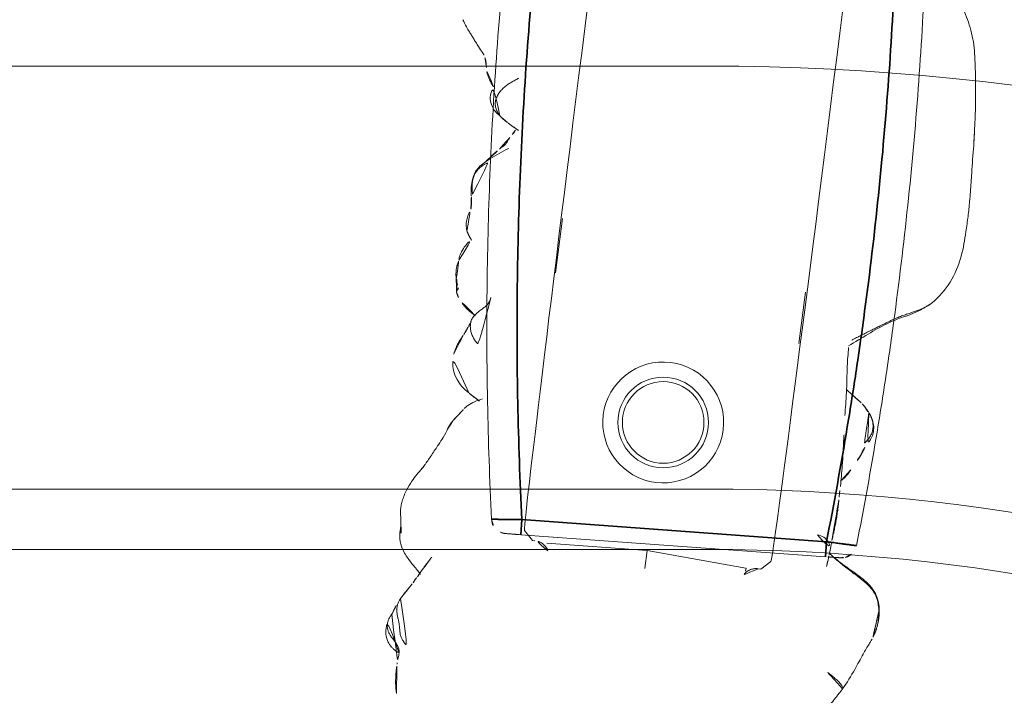
# Model space of a CAD drawing. Units: millimetres. Extents: x -605614897 to 17, y -1703671404 to 113.
# Drawn here: x -605611597 to -605611565, y -1703670089 to -1703670067 of the extents above; entities that cross this region are included whole.
import ezdxf

# ---------------------------------------------------------------- set-up
doc = ezdxf.new("R2010")
doc.units = ezdxf.units.MM
doc.layers.get('0').update_dxf_attribs({"lineweight": 9, "true_color": 0x1c1c1c})
doc.layers.get('Defpoints').update_dxf_attribs({"color": 3, "lineweight": 0})
doc.styles.add('2F обычный', font='Montserrat-Light.ttf', dxfattribs={"width": 0.8})
doc.dimstyles.new('stroitelniy3', dxfattribs={"dimtxt": 80, "dimasz": 30, "dimexe": 5, "dimexo": 10, "dimgap": 20, "dimtad": 1, "dimtoh": 1, "dimdec": 0, "dimrnd": 5, "dimtxsty": '2F обычный', "dimblk": 'ARCHTICK', "dimcen": 0.09, "dimdle": 2, "dimadec": 0, "dimazin": 2, "dimtfac": 1, "dimtdec": 0, "dimtmove": 1, "dimatfit": 3, "dimfxl": 10, "dimtfill": 1, "dimtolj": 1, "dimtzin": 0, "dimarcsym": 1})

# ---------------------------------------------------------------- blocks, each defined once
blk = doc.blocks.new('A$C561225A9')
at = {"color": 0, "linetype": 'Continuous', "lineweight": 18}
for p, q in [((90.52, 22.954), (92.342, 22.954)), ((101.223, 22.613), (100.926, 22.918)), ((101.223, 22.613), (101.221, 22.53)), ((101.079, 18.806), (101.253, 22.126)), ((101.679, 18.806), (101.079, 18.806)), ((101.253, 15.487), (101.079, 18.806)), ((100.926, 14.695), (101.223, 15)), ((101.221, 15.083), (101.223, 15)), ((91.945, 14.669), (93.661, 14.671))]:
    blk.add_line(p, q, dxfattribs=at)
for radius in [1.5, 1.35]:
    blk.add_circle((96.808, 18.806), radius, dxfattribs=at)
for start, end in [(0, 180), (180, 0)]:
    blk.add_arc((96.808, 18.806), 2, start, end, dxfattribs=at)
for centre, major_axis, ratio, start_param, end_param in [((84.924, 22.917), (16.002, 0), 0.005236, 0.005099, 3.136494), ((101.22, 21.523), (0.427, 0.448), 0.947539, 0.304029, 0.734715), ((101.22, 16.09), (-0.427, 0.448), 0.947539, 2.406878, 2.837563), ((84.924, 14.695), (16.002, 0), 0.005236, 3.146692, 6.278086), ((100.33, 13.291), (-0.04, 0.498), 0.931358, 1.521531, 3.330867)]:
    blk.add_ellipse(centre, major_axis=major_axis, ratio=ratio, start_param=start_param, end_param=end_param, dxfattribs=at)
for points, knots in [([(101.253, 26.997), (101.172, 27.01), (101.016, 27.028), (100.819, 27.071), (100.632, 27.073), (100.402, 27.046), (100.106, 26.974), (99.703, 26.791), (99.452, 26.639), (99.304, 26.529)], [0, 0, 0, 0, 0.201323, 0.338621, 0.413949, 0.483846, 0.645958, 0.779457, 1, 1, 1, 1]), ([(105.445, 26.537), (105.447, 26.539), (105.448, 26.552), (105.43, 26.611), (105.376, 26.705), (105.336, 26.759), (105.308, 26.793), (105.284, 26.82), (105.259, 26.846), (105.223, 26.88), (105.179, 26.916), (105.058, 26.999), (104.862, 27.056), (104.605, 27.065), (104.447, 27.035), (104.375, 27)], [0, 0, 0, 0, 0.102023, 0.240653, 0.291688, 0.311447, 0.327752, 0.33515, 0.342392, 0.357537, 0.375381, 0.397272, 0.526174, 0.726397, 1, 1, 1, 1]), ([(85.406, 26.264), (85.352, 26.311), (85.257, 26.392), (85.099, 26.52), (84.987, 26.609), (84.884, 26.692), (84.769, 26.786), (84.602, 26.912), (84.479, 26.995), (84.405, 27.041)], [0, 0, 0, 0, 0.244768, 0.37514, 0.489604, 0.585647, 0.686301, 0.816614, 1, 1, 1, 1]), ([(101.514, 26.954), (101.468, 26.968), (101.374, 26.985), (101.279, 26.996), (101.231, 26.999), (101.23, 26.999)], [0, 0, 0, 0, 0.498036, 0.996072, 1, 1, 1, 1]), ([(102.797, 26.149), (102.709, 26.231), (102.555, 26.397), (102.342, 26.61), (102.113, 26.803), (101.877, 26.949), (101.644, 26.995), (101.513, 26.997)], [0, 0, 0, 0, 0.190224, 0.354932, 0.486683, 0.722541, 1, 1, 1, 1]), ([(101.514, 26.954), (101.514, 26.961), (101.515, 26.971), (101.515, 26.985), (101.515, 26.995), (101.514, 26.997), (101.513, 26.997)], [0, 0, 0, 0, 0.25608, 0.51216, 0.76824, 1, 1, 1, 1]), ([(104.225, 26.927), (104.217, 26.924), (104.198, 26.917), (104.17, 26.908), (104.141, 26.899), (104.109, 26.889), (104.074, 26.876), (104.037, 26.863), (103.999, 26.85), (103.959, 26.834), (103.92, 26.817), (103.894, 26.806), (103.882, 26.801)], [0, 0, 0, 0, 0.101633, 0.203266, 0.3049, 0.406533, 0.508166, 0.609799, 0.711433, 0.813066, 0.914699, 1, 1, 1, 1]), ([(99.154, 26.443), (99.049, 26.389), (98.885, 26.305), (98.637, 26.18), (98.422, 26.075), (98.146, 25.94), (97.989, 25.881), (97.916, 25.862)], [0, 0, 0, 0, 0.230667, 0.351151, 0.471945, 0.677611, 1, 1, 1, 1]), ([(99.302, 26.523), (99.263, 26.506), (99.214, 26.48), (99.168, 26.452), (99.158, 26.446)], [0, 0, 0, 0, 0.792472, 1, 1, 1, 1]), ([(105.84, 26.551), (105.838, 26.551), (105.828, 26.553), (105.81, 26.554), (105.795, 26.553), (105.787, 26.552)], [0, 0, 0, 0, 0.134987, 0.567493, 1, 1, 1, 1]), ([(85.879, 26.072), (85.819, 26.082), (85.733, 26.098), (85.653, 26.125), (85.568, 26.151), (85.513, 26.181), (85.48, 26.203)], [0, 0, 0, 0, 0.313352, 0.50203, 0.68996, 1, 1, 1, 1]), ([(86.479, 25.76), (86.465, 25.781), (86.409, 25.829), (86.292, 25.902), (86.214, 25.951), (86.134, 25.994), (86.029, 26.037), (85.934, 26.063), (85.879, 26.073)], [0, 0, 0, 0, 0.351438, 0.52644, 0.589027, 0.653899, 0.789738, 1, 1, 1, 1]), ([(90.157, 26.039), (89.976, 26.086), (89.718, 26.087), (89.376, 26.028), (89.115, 25.873), (88.81, 25.516), (88.571, 25.21), (88.446, 25.006)], [0, 0, 0, 0, 0.29823, 0.408259, 0.493211, 0.693555, 1, 1, 1, 1]), ([(91.328, 26.038), (91.212, 26.078), (91.045, 26.113), (90.818, 26.071), (90.701, 26.025), (90.626, 26.007), (90.591, 26)], [0, 0, 0, 0, 0.317243, 0.508963, 0.695153, 1, 1, 1, 1]), ([(92.321, 26.179), (92.207, 26.194), (92.017, 26.141), (91.725, 25.979), (91.582, 25.839), (91.512, 25.763)], [0, 0, 0, 0, 0.551762, 0.790204, 1, 1, 1, 1]), ([(92.953, 26.191), (92.977, 26.19), (93.037, 26.18), (93.129, 26.145), (93.192, 26.105), (93.221, 26.082)], [0, 0, 0, 0, 0.247702, 0.623851, 1, 1, 1, 1]), ([(93.371, 26.13), (93.368, 26.13), (93.359, 26.131), (93.346, 26.129), (93.331, 26.124), (93.319, 26.117), (93.308, 26.11), (93.298, 26.104), (93.289, 26.1), (93.279, 26.095), (93.268, 26.092), (93.257, 26.09), (93.245, 26.088), (93.233, 26.085), (93.225, 26.083), (93.221, 26.082)], [0, 0, 0, 0, 0.058445, 0.136908, 0.215371, 0.293834, 0.372297, 0.450759, 0.529222, 0.607685, 0.686148, 0.764611, 0.843074, 0.921537, 1, 1, 1, 1]), ([(103.1, 26.36), (103.069, 26.35), (103.007, 26.323), (102.936, 26.282), (102.897, 26.253), (102.885, 26.244)], [0, 0, 0, 0, 0.408568, 0.817135, 1, 1, 1, 1]), ([(87.407, 25.435), (87.328, 25.562), (87.18, 25.72), (86.868, 25.84), (86.621, 25.805), (86.451, 25.753), (86.362, 25.697)], [0, 0, 0, 0, 0.26992, 0.448878, 0.668507, 1, 1, 1, 1]), ([(90.091, 26.005), (90.041, 26.019), (89.939, 26.041), (89.784, 26.061), (89.627, 26.062), (89.472, 26.036), (89.327, 25.977), (89.2, 25.888), (89.091, 25.776), (89.025, 25.674), (88.994, 25.613), (88.987, 25.597)], [0, 0, 0, 0, 0.120025, 0.240051, 0.360076, 0.480102, 0.600127, 0.720153, 0.840178, 0.960204, 1, 1, 1, 1]), ([(94.075, 25.418), (94.072, 25.423), (94.063, 25.44), (94.046, 25.469), (94.025, 25.504), (93.993, 25.558), (93.949, 25.627), (93.866, 25.746), (93.745, 25.883), (93.62, 25.992), (93.543, 26.044)], [0, 0, 0, 0, 0.013678, 0.038484, 0.066228, 0.098252, 0.177947, 0.281384, 0.573679, 1, 1, 1, 1]), ([(96.64, 25.311), (96.516, 25.5), (96.311, 25.739), (95.931, 25.93), (95.695, 25.971), (95.515, 25.984), (95.423, 25.969)], [0, 0, 0, 0, 0.282219, 0.461307, 0.672818, 1, 1, 1, 1]), ([(87.397, 25.436), (87.364, 25.47), (87.292, 25.533), (87.168, 25.604), (87.03, 25.639), (86.887, 25.635), (86.749, 25.596), (86.621, 25.532), (86.503, 25.45), (86.397, 25.355), (86.303, 25.249), (86.218, 25.135), (86.15, 25.038), (86.108, 24.983), (86.094, 24.966)], [0, 0, 0, 0, 0.087285, 0.17457, 0.261855, 0.34914, 0.436425, 0.52371, 0.610995, 0.69828, 0.785565, 0.87285, 0.960135, 1, 1, 1, 1]), ([(87.599, 25.157), (87.584, 25.185), (87.546, 25.248), (87.48, 25.343), (87.426, 25.406), (87.397, 25.436)], [0, 0, 0, 0, 0.278974, 0.639487, 1, 1, 1, 1]), ([(88.98, 25.718), (88.909, 25.66), (88.784, 25.555), (88.71, 25.505), (88.582, 25.38), (88.534, 25.334), (88.509, 25.311)], [0, 0, 0, 0, 0.42617, 0.727847, 0.861366, 1, 1, 1, 1]), ([(94.461, 25.598), (94.395, 25.572), (94.363, 25.555), (94.236, 25.507), (94.245, 25.508)], [0, 0, 0, 0, 0.698018, 1, 1, 1, 1]), ([(88.509, 25.311), (88.488, 25.293), (88.45, 25.26), (88.4, 25.203), (88.334, 25.132), (88.21, 25.065), (88.211, 25.086), (88.108, 25.025), (88.019, 24.976), (87.969, 24.947)], [0, 0, 0, 0, 0.113633, 0.214163, 0.345027, 0.497291, 0.723588, 0.866541, 1, 1, 1, 1]), ([(97.173, 25.4), (97.134, 25.371), (97.049, 25.29), (96.892, 25.087), (96.808, 24.914), (96.771, 24.832)], [0, 0, 0, 0, 0.287696, 0.630308, 1, 1, 1, 1]), ([(87.969, 24.947), (87.919, 24.918), (87.85, 24.877), (87.791, 24.846), (87.773, 24.836)], [0, 0, 0, 0, 0.699129, 1, 1, 1, 1]), ([(87.973, 24.949), (87.964, 24.944), (87.896, 24.901), (87.836, 24.845), (87.788, 24.791)], [0, 0, 0, 0, 0.129845, 1, 1, 1, 1]), ([(101.501, 22.071), (101.475, 22.083), (101.451, 22.097), (101.408, 22.128), (101.388, 22.144), (101.352, 22.18), (101.335, 22.198), (101.307, 22.236), (101.294, 22.256), (101.278, 22.286), (101.272, 22.297), (101.263, 22.317), (101.259, 22.328), (101.247, 22.359), (101.24, 22.38), (101.225, 22.444), (101.221, 22.487), (101.221, 22.53)], [0, 0, 0, 0, 0.125, 0.125, 0.25, 0.25, 0.375, 0.375, 0.5, 0.5, 0.5625, 0.5625, 0.625, 0.625, 0.75, 0.75, 1, 1, 1, 1]), ([(101.221, 15.083), (101.221, 15.104), (101.222, 15.126), (101.225, 15.158), (101.227, 15.169), (101.231, 15.191), (101.233, 15.201), (101.245, 15.255), (101.261, 15.296), (101.294, 15.356), (101.307, 15.376), (101.335, 15.414), (101.352, 15.433), (101.387, 15.468), (101.407, 15.485), (101.44, 15.508), (101.451, 15.515), (101.475, 15.529), (101.488, 15.536), (101.501, 15.542)], [0, 0, 0, 0, 0.125, 0.125, 0.1875, 0.1875, 0.25, 0.25, 0.5, 0.5, 0.625, 0.625, 0.75, 0.75, 0.875, 0.875, 0.9375, 0.9375, 1, 1, 1, 1]), ([(92.272, 11.177), (92.378, 11.415), (92.608, 11.851), (93.068, 12.446), (93.373, 12.837), (93.534, 13.037)], [0, 0, 0, 0, 0.353591, 0.668247, 1, 1, 1, 1]), ([(92.179, 11.102), (92.205, 11.154), (92.253, 11.259), (92.329, 11.414), (92.411, 11.565), (92.5, 11.713), (92.594, 11.857), (92.692, 12.001), (92.788, 12.146), (92.885, 12.292), (92.981, 12.439), (93.078, 12.586), (93.177, 12.732), (93.261, 12.854), (93.313, 12.927), (93.33, 12.952)], [0, 0, 0, 0, 0.079869, 0.159737, 0.239606, 0.319475, 0.399344, 0.479212, 0.559081, 0.63895, 0.718818, 0.798687, 0.878556, 0.958425, 1, 1, 1, 1]), ([(93.583, 13.026), (93.79, 13.019), (94.285, 12.996), (95.067, 12.901), (95.588, 12.878), (95.833, 12.871)], [0, 0, 0, 0, 0.268797, 0.646848, 1, 1, 1, 1]), ([(96.467, 12.818), (96.51, 12.815), (96.864, 12.792), (97.448, 12.742), (97.961, 12.728), (98.177, 12.724), (98.185, 12.724)], [0, 0, 0, 0, 0.069637, 0.571899, 0.984433, 1, 1, 1, 1]), ([(97.596, 12.451), (97.7, 12.507), (97.839, 12.593), (97.944, 12.681), (97.988, 12.721), (97.997, 12.729)], [0, 0, 0, 0, 0.607848, 0.920988, 1, 1, 1, 1]), ([(98.538, 12.72), (98.509, 12.721), (98.48, 12.721), (98.421, 12.723), (98.392, 12.724), (98.303, 12.726), (98.243, 12.728), (98.182, 12.73)], [0, 0, 0, 0, 0.25, 0.25, 0.5, 0.5, 1, 1, 1, 1]), ([(99.993, 12.777), (99.967, 12.775), (99.94, 12.773), (99.887, 12.768), (99.859, 12.766), (99.804, 12.761), (99.776, 12.759), (99.734, 12.755), (99.719, 12.753), (99.69, 12.751), (99.676, 12.75), (99.632, 12.746), (99.603, 12.743), (99.544, 12.738), (99.514, 12.736), (99.454, 12.731), (99.423, 12.729), (99.362, 12.725), (99.332, 12.723), (99.27, 12.72), (99.24, 12.719), (99.179, 12.717), (99.148, 12.716), (99.087, 12.715), (99.056, 12.715), (98.993, 12.714), (98.961, 12.714), (98.897, 12.714), (98.865, 12.714), (98.801, 12.714), (98.769, 12.715), (98.704, 12.716), (98.671, 12.716), (98.605, 12.718), (98.572, 12.719), (98.538, 12.72)], [0, 0, 0, 0, 0.0625, 0.0625, 0.125, 0.125, 0.1875, 0.1875, 0.21875, 0.21875, 0.25, 0.25, 0.3125, 0.3125, 0.375, 0.375, 0.4375, 0.4375, 0.5, 0.5, 0.5625, 0.5625, 0.625, 0.625, 0.6875, 0.6875, 0.75, 0.75, 0.8125, 0.8125, 0.875, 0.875, 0.9375, 0.9375, 1, 1, 1, 1]), ([(100.457, 12.808), (100.439, 12.807), (100.421, 12.805), (100.385, 12.803), (100.367, 12.802), (100.332, 12.8), (100.314, 12.799), (100.277, 12.796), (100.257, 12.795), (100.218, 12.792), (100.198, 12.791), (100.159, 12.788), (100.139, 12.787), (100.098, 12.784), (100.077, 12.783), (100.035, 12.78), (100.014, 12.778), (99.993, 12.777)], [0, 0, 0, 0, 0.125, 0.125, 0.25, 0.25, 0.375, 0.375, 0.5, 0.5, 0.625, 0.625, 0.75, 0.75, 0.875, 0.875, 1, 1, 1, 1]), ([(100.867, 12.848), (100.852, 12.848), (100.837, 12.847), (100.806, 12.844), (100.79, 12.843), (100.758, 12.839), (100.741, 12.838), (100.708, 12.834), (100.69, 12.832), (100.656, 12.828), (100.639, 12.826), (100.604, 12.823), (100.587, 12.821), (100.552, 12.818), (100.533, 12.816), (100.496, 12.812), (100.477, 12.81), (100.457, 12.808)], [0, 0, 0, 0, 0.125, 0.125, 0.25, 0.25, 0.375, 0.375, 0.5, 0.5, 0.625, 0.625, 0.75, 0.75, 0.875, 0.875, 1, 1, 1, 1]), ([(100.473, 12.739), (100.483, 12.727), (100.534, 12.66), (100.621, 12.534), (100.73, 12.359), (100.835, 12.181), (100.937, 12.001), (101.04, 11.821), (101.145, 11.642), (101.259, 11.467), (101.388, 11.304), (101.541, 11.163), (101.717, 11.056), (101.913, 10.986), (102.049, 10.957), (102.118, 10.947)], [0, 0, 0, 0, 0.018932, 0.100687, 0.182443, 0.264199, 0.345954, 0.42771, 0.509466, 0.591222, 0.672977, 0.754733, 0.836489, 0.918244, 1, 1, 1, 1]), ([(100.478, 12.733), (100.59, 12.555), (100.816, 12.195), (101.053, 11.698), (101.305, 11.343), (101.538, 11.124), (101.827, 10.988), (102.026, 10.943), (102.129, 10.932)], [0, 0, 0, 0, 0.263743, 0.521076, 0.645967, 0.766908, 0.884289, 1, 1, 1, 1]), ([(104.821, 11.817), (104.821, 11.817), (104.809, 11.812), (104.783, 11.811), (104.739, 11.836), (104.69, 11.878), (104.64, 11.93), (104.592, 11.988), (104.548, 12.05), (104.505, 12.111), (104.463, 12.173), (104.424, 12.235), (104.386, 12.297), (104.349, 12.359), (104.324, 12.4), (104.313, 12.422)], [0, 0, 0, 0, 0.000604, 0.083887, 0.16717, 0.250453, 0.333736, 0.417019, 0.500302, 0.583585, 0.666868, 0.750151, 0.833434, 0.916717, 1, 1, 1, 1]), ([(95.642, 12.09), (95.653, 12.081), (95.699, 12.046), (95.785, 11.991), (95.905, 11.934), (96.034, 11.9), (96.167, 11.89), (96.3, 11.908), (96.427, 11.953), (96.544, 12.02), (96.624, 12.082), (96.666, 12.119), (96.674, 12.127)], [0, 0, 0, 0, 0.03538, 0.152396, 0.269413, 0.38643, 0.503447, 0.620463, 0.73748, 0.854497, 0.971514, 1, 1, 1, 1]), ([(95.643, 12.089), (95.715, 12.028), (95.852, 11.942), (96.076, 11.865), (96.359, 11.861), (96.556, 11.94), (96.701, 12.021), (96.762, 12.062)], [0, 0, 0, 0, 0.198124, 0.34794, 0.507844, 0.783523, 1, 1, 1, 1]), ([(103.069, 11.056), (103.075, 11.058), (103.091, 11.065), (103.143, 11.09), (103.296, 11.162), (103.637, 11.31), (104.187, 11.51), (104.593, 11.703), (104.823, 11.818)], [0, 0, 0, 0, 0.032543, 0.066715, 0.143358, 0.345471, 0.628378, 1, 1, 1, 1]), ([(81.076, 11.441), (81.355, 11.13), (81.849, 10.712), (82.678, 10.281), (83.162, 10.142), (83.426, 10.095)], [0, 0, 0, 0, 0.440881, 0.705506, 1, 1, 1, 1]), ([(91.829, 10.528), (91.854, 10.557), (91.937, 10.658), (92.057, 10.848), (92.139, 11.017), (92.179, 11.102)], [0, 0, 0, 0, 0.170474, 0.585237, 1, 1, 1, 1]), ([(102.118, 10.947), (102.184, 10.937), (102.316, 10.926), (102.516, 10.93), (102.714, 10.956), (102.898, 11), (103.016, 11.037), (103.069, 11.056)], [0, 0, 0, 0, 0.206428, 0.412857, 0.619285, 0.825713, 1, 1, 1, 1]), ([(88.286, 9.652), (88.453, 9.647), (88.791, 9.641), (89.394, 9.65), (90.162, 9.676), (91.052, 9.922), (91.546, 10.258), (91.771, 10.466)], [0, 0, 0, 0, 0.133906, 0.272524, 0.493579, 0.74673, 1, 1, 1, 1]), ([(86.446, 9.749), (86.426, 9.75), (86.354, 9.753), (86.228, 9.76), (86.07, 9.772), (85.965, 9.78), (85.912, 9.785)], [0, 0, 0, 0, 0.111604, 0.407736, 0.703868, 1, 1, 1, 1]), ([(86.434, 9.75), (86.734, 9.736), (87.141, 9.716), (87.655, 9.682), (87.975, 9.664), (88.182, 9.655), (88.286, 9.652)], [0, 0, 0, 0, 0.498299, 0.663764, 0.828366, 1, 1, 1, 1])]:
    blk.add_open_spline(points, degree=3, knots=knots, dxfattribs=at)
for points, degree in [([(101.513, 26.997), (101.383, 26.991), (101.253, 26.997)], 2), ([(103.672, 26.706), (103.706, 26.723), (103.775, 26.752), (103.884, 26.78), (103.997, 26.788), (104.11, 26.777), (104.222, 26.748), (104.33, 26.709), (104.438, 26.669), (104.548, 26.637), (104.661, 26.613), (104.773, 26.591), (104.884, 26.558), (104.986, 26.504), (105.077, 26.432), (105.158, 26.347), (105.207, 26.285), (105.23, 26.253)], 3), ([(104.225, 26.927), (104.258, 26.948), (104.327, 26.984), (104.435, 27.022), (104.55, 27.037), (104.665, 27.027), (104.775, 26.99), (104.876, 26.93), (104.966, 26.855), (105.05, 26.772), (105.134, 26.689), (105.224, 26.613), (105.326, 26.556), (105.437, 26.528), (105.554, 26.529), (105.67, 26.544), (105.748, 26.553), (105.787, 26.552)], 3), ([(99.304, 26.529), (99.23, 26.485), (99.154, 26.443)], 2), ([(103.672, 26.706), (103.66, 26.699), (103.637, 26.686), (103.602, 26.667), (103.567, 26.647), (103.533, 26.627), (103.496, 26.609), (103.46, 26.588), (103.425, 26.565), (103.389, 26.54), (103.35, 26.515), (103.311, 26.489), (103.271, 26.464), (103.229, 26.438), (103.187, 26.412), (103.144, 26.386), (103.115, 26.369), (103.1, 26.36)], 3), ([(105.839, 26.551), (105.818, 26.549), (105.797, 26.548)], 2), ([(106.809, 26.45), (106.4, 26.564), (105.839, 26.551)], 2), ([(85.48, 26.203), (85.44, 26.222), (85.406, 26.264)], 2), ([(92.96, 26.191), (92.616, 26.274), (92.316, 26.179)], 2), ([(93.37, 26.13), (92.952, 26.146), (92.96, 26.191)], 2), ([(93.543, 26.044), (93.462, 26.099), (93.37, 26.13)], 2), ([(102.885, 26.244), (102.522, 26.059), (102.135, 25.822)], 2), ([(90.597, 26), (90.38, 25.989), (90.157, 26.039)], 2), ([(91.606, 25.852), (91.481, 25.957), (91.328, 26.038)], 2), ([(95.423, 25.969), (95.055, 25.905), (94.736, 25.714)], 2), ([(97.916, 25.862), (97.746, 25.803), (97.592, 25.704)], 2), ([(87.599, 25.158), (87.512, 25.303), (87.407, 25.435)], 2), ([(93.409, 24.981), (93.449, 24.982), (93.532, 24.998), (93.645, 25.051), (93.744, 25.13), (93.833, 25.221), (93.92, 25.317), (94.016, 25.409), (94.126, 25.485), (94.251, 25.533), (94.385, 25.545), (94.519, 25.525), (94.648, 25.482), (94.768, 25.419), (94.877, 25.34), (94.974, 25.247), (95.033, 25.179), (95.063, 25.144)], 3), ([(94.736, 25.714), (94.622, 25.663), (94.461, 25.598)], 2), ([(97.592, 25.704), (97.418, 25.574), (97.173, 25.4)], 2), ([(87.813, 24.762), (87.731, 24.91), (87.599, 25.158)], 2), ([(96.858, 24.932), (96.75, 25.134), (96.64, 25.311)], 2), ([(94.985, 12.911), (95.172, 12.625), (95.375, 12.349)], 2), ([(100.423, 12.809), (100.451, 12.772), (100.478, 12.733)], 2), ([(104.823, 11.818), (105.699, 12.359), (106.564, 12.806)], 2), ([(95.375, 12.349), (95.5, 12.208), (95.643, 12.089)], 2), ([(96.8, 12.081), (97.079, 12.169), (97.275, 12.286)], 2), ([(91.771, 10.466), (92.065, 10.792), (92.272, 11.177)], 2), ([(102.059, 10.942), (102.571, 10.868), (103.056, 11.051)], 2), ([(83.426, 10.095), (84.676, 9.868), (85.964, 9.783)], 2), ([(85.964, 9.783), (86.165, 9.765), (86.383, 9.752)], 2)]:
    blk.add_open_spline(points, degree=degree, dxfattribs=at)
blk = doc.blocks.new('A$C745C6913')
at = {"linetype": 'Continuous', "lineweight": 35}
for p, q in [((1.945, 31.838), (1.945, 31.338)), ((12.054, 31.338), (12.054, 31.838)), ((12.054, 31.338), (1.945, 31.338)), ((1.945, 0), (1.945, 0.5)), ((1.945, 0.5), (12.054, 0.5)), ((12.054, 0), (12.054, 0.5))]:
    blk.add_line(p, q, dxfattribs=at)
at = {"linetype": 'Continuous', "lineweight": 18}
for p, q in [((1.945, 31.838), (12.054, 31.838)), ((12.054, 0), (1.945, 0))]:
    blk.add_line(p, q, dxfattribs=at)
for centre, major_axis, start_param, end_param in [((1.441, 31.335), (0.5, 0), 1.894903, 3.019622), ((12.558, 31.335), (-0.5, 0), 3.263563, 4.356906), ((1.441, 0.503), (-0.5, 0), 0.12197, 1.170331), ((12.558, 0.503), (0.5, 0), 5.098342, 6.161215)]:
    blk.add_ellipse(centre, major_axis=major_axis, ratio=0.999986, start_param=start_param, end_param=end_param, dxfattribs=at)
at = {"linetype": 'Continuous', "lineweight": 18, "extrusion": (0, 0, -1)}
blk.add_ellipse((1.441, 0.503), major_axis=(-0.5, 0), ratio=0.999986, start_param=5.098342, end_param=6.161215, dxfattribs=at)
at = {"linetype": 'Continuous', "lineweight": 18}
for points, knots in [([(1.508, 31.836), (1.492, 31.836), (1.457, 31.836), (1.44, 31.836), (1.418, 31.835), (1.397, 31.833), (1.35, 31.828), (1.311, 31.818), (1.282, 31.808)], [0, 0, 0, 0, 0.216281, 0.508409, 0.60233, 0.660072, 0.757233, 1, 1, 1, 1]), ([(1.505, 31.836), (1.512, 31.836), (1.519, 31.836), (1.546, 31.837), (1.567, 31.837), (1.601, 31.837), (1.614, 31.837), (1.639, 31.837), (1.653, 31.837), (1.694, 31.837), (1.723, 31.837), (1.768, 31.837), (1.784, 31.838), (1.816, 31.838), (1.832, 31.838), (1.88, 31.838), (1.912, 31.838), (1.945, 31.838)], [0, 0, 0, 0, 0.076468, 0.076468, 0.261174, 0.261174, 0.353528, 0.353528, 0.445881, 0.445881, 0.630587, 0.630587, 0.72294, 0.72294, 0.815294, 0.815294, 1, 1, 1, 1]), ([(12.054, 31.838), (12.087, 31.838), (12.12, 31.838), (12.168, 31.838), (12.185, 31.838), (12.216, 31.838), (12.247, 31.837), (12.277, 31.837), (12.298, 31.837), (12.305, 31.837), (12.32, 31.837), (12.327, 31.837), (12.361, 31.837), (12.387, 31.837), (12.421, 31.837), (12.433, 31.837), (12.454, 31.837), (12.464, 31.837), (12.491, 31.836), (12.507, 31.836), (12.526, 31.836), (12.531, 31.836), (12.541, 31.836), (12.545, 31.836), (12.555, 31.835), (12.558, 31.835), (12.558, 31.835)], [0, 0, 0, 0, 0.125, 0.125, 0.1875, 0.1875, 0.25, 0.3125, 0.3125, 0.34375, 0.34375, 0.375, 0.375, 0.5, 0.5, 0.5625, 0.5625, 0.625, 0.625, 0.75, 0.75, 0.8125, 0.8125, 0.875, 0.875, 1, 1, 1, 1]), ([(12.491, 31.836), (12.507, 31.836), (12.542, 31.836), (12.559, 31.836), (12.581, 31.835), (12.603, 31.833), (12.65, 31.828), (12.688, 31.818), (12.717, 31.808)], [0, 0, 0, 0, 0.216281, 0.508409, 0.60233, 0.660072, 0.757233, 1, 1, 1, 1]), ([(0.945, 0.442), (0.866, 1.084), (0.756, 2.047), (0.656, 3.012), (0.592, 3.656), (0.561, 3.978), (0.414, 5.588), (0.315, 6.877), (0.079, 10.746), (0, 13.329), (0, 18.504), (0.079, 21.088), (0.256, 23.993), (0.277, 24.316), (0.321, 24.961), (0.392, 25.929), (0.473, 26.895), (0.65, 28.826), (0.788, 30.112), (0.945, 31.396)], [0, 0, 0, 0, 0.0625, 0.09375, 0.09375, 0.125, 0.125, 0.25, 0.25, 0.5, 0.5, 0.75, 0.75, 0.78125, 0.78125, 0.8125, 0.875, 0.875, 1, 1, 1, 1]), ([(13.054, 31.396), (13.212, 30.112), (13.349, 28.826), (13.526, 26.895), (13.608, 25.929), (13.678, 24.961), (13.722, 24.316), (13.743, 23.993), (13.92, 21.088), (13.999, 18.504), (13.999, 13.329), (13.92, 10.746), (13.684, 6.877), (13.586, 5.588), (13.438, 3.978), (13.407, 3.656), (13.343, 3.012), (13.244, 2.047), (13.133, 1.084), (13.054, 0.442)], [0, 0, 0, 0, 0.125, 0.125, 0.1875, 0.21875, 0.21875, 0.25, 0.25, 0.5, 0.5, 0.75, 0.75, 0.875, 0.875, 0.90625, 0.90625, 0.9375, 1, 1, 1, 1]), ([(1.508, 0.001), (1.492, 0.001), (1.457, 0.002), (1.44, 0.002), (1.418, 0.003), (1.397, 0.004), (1.347, 0.01), (1.296, 0.02), (1.26, 0.038), (1.254, 0.042)], [0, 0, 0, 0, 0.199079, 0.467972, 0.554423, 0.607573, 0.697005, 0.942035, 1, 1, 1, 1]), ([(1.945, 0), (1.912, 0), (1.879, 0), (1.831, 0), (1.815, 0), (1.783, 0), (1.752, 0), (1.723, 0), (1.701, 0), (1.694, 0), (1.68, 0), (1.673, 0), (1.638, 0.001), (1.613, 0.001), (1.578, 0.001), (1.567, 0.001), (1.546, 0.001), (1.536, 0.001), (1.508, 0.001), (1.493, 0.001), (1.474, 0.002), (1.468, 0.002), (1.458, 0.002), (1.454, 0.002), (1.445, 0.002), (1.441, 0.002), (1.441, 0.003)], [0, 0, 0, 0, 0.125, 0.125, 0.1875, 0.1875, 0.25, 0.3125, 0.3125, 0.34375, 0.34375, 0.375, 0.375, 0.5, 0.5, 0.5625, 0.5625, 0.625, 0.625, 0.75, 0.75, 0.8125, 0.8125, 0.875, 0.875, 1, 1, 1, 1]), ([(12.494, 0.001), (12.487, 0.001), (12.48, 0.001), (12.454, 0.001), (12.433, 0.001), (12.398, 0.001), (12.386, 0.001), (12.36, 0.001), (12.347, 0), (12.306, 0), (12.277, 0), (12.231, 0), (12.215, 0), (12.184, 0), (12.168, 0), (12.12, 0), (12.087, 0), (12.054, 0)], [0, 0, 0, 0, 0.076468, 0.076468, 0.261174, 0.261174, 0.353528, 0.353528, 0.445881, 0.445881, 0.630587, 0.630587, 0.72294, 0.72294, 0.815294, 0.815294, 1, 1, 1, 1]), ([(12.491, 0.001), (12.507, 0.001), (12.542, 0.002), (12.56, 0.002), (12.581, 0.003), (12.603, 0.004), (12.652, 0.01), (12.704, 0.02), (12.739, 0.038), (12.746, 0.042)], [0, 0, 0, 0, 0.199079, 0.467972, 0.554423, 0.607573, 0.697005, 0.942035, 1, 1, 1, 1])]:
    blk.add_open_spline(points, degree=3, knots=knots, dxfattribs=at)
for points in [[(12.732, 31.802), (12.694, 31.82), (12.654, 31.825)], [(1.247, 0.044), (1.294, 0.021), (1.345, 0.013)]]:
    blk.add_open_spline(points, degree=2, dxfattribs=at)
at = {"linetype": 'Continuous', "lineweight": 35}
for points, knots in [([(1.945, 31.338), (1.879, 31.342), (1.815, 31.346), (1.719, 31.351), (1.687, 31.353), (1.624, 31.357), (1.593, 31.359), (1.502, 31.364), (1.445, 31.368), (1.377, 31.372), (1.364, 31.373), (1.337, 31.374), (1.324, 31.375), (1.286, 31.377), (1.262, 31.379), (1.192, 31.383), (1.151, 31.385), (1.105, 31.388), (1.096, 31.388), (1.079, 31.389), (1.055, 31.39), (1.02, 31.392), (0.998, 31.394), (0.984, 31.394), (0.979, 31.394), (0.971, 31.395), (0.968, 31.395), (0.952, 31.396), (0.945, 31.396), (0.945, 31.396)], [0, 0, 0, 0, 0.125, 0.125, 0.1875, 0.1875, 0.25, 0.25, 0.375, 0.375, 0.40625, 0.40625, 0.4375, 0.4375, 0.5, 0.5, 0.625, 0.625, 0.65625, 0.65625, 0.6875, 0.75, 0.8125, 0.8125, 0.84375, 0.84375, 0.875, 0.875, 1, 1, 1, 1]), ([(1.945, 31.338), (1.788, 30.059), (1.65, 28.778), (1.473, 26.854), (1.392, 25.891), (1.322, 24.927), (1.277, 24.285), (1.256, 23.963), (1.079, 21.069), (1, 18.494), (1, 13.339), (1.079, 10.766), (1.315, 6.911), (1.414, 5.627), (1.562, 4.023), (1.592, 3.702), (1.656, 3.061), (1.756, 2.1), (1.867, 1.14), (1.945, 0.5)], [0, 0, 0, 0, 0.125, 0.125, 0.1875, 0.21875, 0.21875, 0.25, 0.25, 0.5, 0.5, 0.75, 0.75, 0.875, 0.875, 0.90625, 0.90625, 0.9375, 1, 1, 1, 1]), ([(13.054, 31.396), (13.054, 31.396), (13.048, 31.396), (13.029, 31.395), (13.021, 31.395), (13.007, 31.394), (13.001, 31.394), (12.99, 31.393), (12.984, 31.393), (12.953, 31.391), (12.922, 31.389), (12.877, 31.387), (12.867, 31.386), (12.848, 31.385), (12.838, 31.384), (12.806, 31.383), (12.784, 31.381), (12.715, 31.377), (12.665, 31.374), (12.596, 31.37), (12.582, 31.369), (12.554, 31.368), (12.512, 31.365), (12.438, 31.361), (12.377, 31.357), (12.33, 31.354), (12.314, 31.353), (12.282, 31.352), (12.266, 31.351), (12.185, 31.346), (12.12, 31.342), (12.054, 31.338)], [0, 0, 0, 0, 0.125, 0.125, 0.1875, 0.1875, 0.21875, 0.21875, 0.25, 0.25, 0.375, 0.375, 0.40625, 0.40625, 0.4375, 0.4375, 0.5, 0.5, 0.625, 0.625, 0.65625, 0.65625, 0.6875, 0.75, 0.8125, 0.8125, 0.84375, 0.84375, 0.875, 0.875, 1, 1, 1, 1]), ([(12.054, 0.5), (12.133, 1.14), (12.243, 2.1), (12.343, 3.061), (12.407, 3.702), (12.438, 4.023), (12.585, 5.627), (12.684, 6.911), (12.92, 10.766), (12.999, 13.339), (12.999, 18.494), (12.92, 21.069), (12.743, 23.963), (12.722, 24.285), (12.678, 24.927), (12.608, 25.891), (12.526, 26.854), (12.349, 28.778), (12.211, 30.059), (12.054, 31.338)], [0, 0, 0, 0, 0.0625, 0.09375, 0.09375, 0.125, 0.125, 0.25, 0.25, 0.5, 0.5, 0.75, 0.75, 0.78125, 0.78125, 0.8125, 0.875, 0.875, 1, 1, 1, 1]), ([(0.945, 0.442), (0.945, 0.442), (0.952, 0.442), (0.971, 0.443), (0.978, 0.443), (0.993, 0.444), (0.998, 0.444), (1.009, 0.445), (1.015, 0.445), (1.046, 0.447), (1.077, 0.448), (1.122, 0.451), (1.132, 0.452), (1.151, 0.453), (1.162, 0.453), (1.193, 0.455), (1.215, 0.456), (1.284, 0.46), (1.335, 0.463), (1.403, 0.467), (1.417, 0.468), (1.445, 0.47), (1.488, 0.472), (1.561, 0.477), (1.623, 0.48), (1.67, 0.483), (1.685, 0.484), (1.717, 0.486), (1.734, 0.487), (1.814, 0.492), (1.879, 0.496), (1.945, 0.5)], [0, 0, 0, 0, 0.125, 0.125, 0.1875, 0.1875, 0.21875, 0.21875, 0.25, 0.25, 0.375, 0.375, 0.40625, 0.40625, 0.4375, 0.4375, 0.5, 0.5, 0.625, 0.625, 0.65625, 0.65625, 0.6875, 0.75, 0.8125, 0.8125, 0.84375, 0.84375, 0.875, 0.875, 1, 1, 1, 1]), ([(12.054, 0.5), (12.12, 0.496), (12.185, 0.492), (12.281, 0.486), (12.312, 0.484), (12.375, 0.481), (12.406, 0.479), (12.497, 0.473), (12.554, 0.47), (12.622, 0.466), (12.636, 0.465), (12.662, 0.463), (12.675, 0.463), (12.713, 0.46), (12.738, 0.459), (12.807, 0.455), (12.848, 0.453), (12.894, 0.45), (12.903, 0.45), (12.92, 0.449), (12.944, 0.447), (12.979, 0.445), (13.001, 0.444), (13.016, 0.443), (13.02, 0.443), (13.028, 0.443), (13.032, 0.443), (13.048, 0.442), (13.054, 0.442), (13.054, 0.442)], [0, 0, 0, 0, 0.125, 0.125, 0.1875, 0.1875, 0.25, 0.25, 0.375, 0.375, 0.40625, 0.40625, 0.4375, 0.4375, 0.5, 0.5, 0.625, 0.625, 0.65625, 0.65625, 0.6875, 0.75, 0.8125, 0.8125, 0.84375, 0.84375, 0.875, 0.875, 1, 1, 1, 1])]:
    blk.add_open_spline(points, degree=3, knots=knots, dxfattribs=at)
blk = doc.blocks.new('_ArchTick')
at = {"color": 0, "linetype": 'ByBlock', "const_width": 0.15}
blk.add_lwpolyline([(-0.5, -0.5), (0.5, 0.5)], dxfattribs=at)
blk = doc.blocks.new('*D389')
at = {"color": 0, "lineweight": -2, "transparency": 16777216}
for p, q in [((-605611309.437, -1703670314.195), (-605611309.437, -1703669981.007)), ((-605611563.504, -1703669983.007), (-605611304.437, -1703669983.007)), ((-605611564.601, -1703670312.195), (-605611304.437, -1703670312.195))]:
    blk.add_line(p, q, dxfattribs=at)
at = {"layer": 'Defpoints', "color": 0, "lineweight": 30, "transparency": 16777216}
for p in [(-605611573.504, -1703669983.007), (-605611309.437, -1703669983.007), (-605611574.601, -1703670312.195)]:
    blk.add_point(p, dxfattribs=at)
at = {"color": 0, "lineweight": -2, "transparency": 16777216, "xscale": 25, "yscale": 25, "zscale": 25}
for p, rotation in [((-605611309.437, -1703669983.007), 90), ((-605611309.437, -1703670312.195), 270)]:
    blk.add_blockref('_ArchTick', p, dxfattribs=dict(at, rotation=rotation))
at = {"color": 0, "transparency": 16777216, "insert": (-605611354.794, -1703670147.601), "char_height": 50, "attachment_point": 5, "rotation": 90, "style": '2F обычный', "bg_fill": 3, "box_fill_scale": 1.1, "bg_fill_color": 256, "bg_fill_true_color": 13158600, "bg_fill_transparency": 0}
blk.add_mtext('\\A1;330', dxfattribs=at)

msp = doc.modelspace()

# ---------------------------------------------------------------- linework, layer by layer
at = {"lineweight": 18}
for p, q in [((-605612249.583, -1703670068.383), (-605611574.386, -1703670068.384)), ((-605612249.583, -1703670082.383), (-605611574.386, -1703670082.384)), ((-605612249.583, -1703670084.383), (-605611574.386, -1703670084.384))]:
    msp.add_line(p, q, dxfattribs=at)
for radius in [95.25, 93.25, 79.25, 65.25, 63.25]:
    msp.add_arc((-605611574.583, -1703670147.633), radius, 270, 90, dxfattribs=at)

# ---------------------------------------------------------------- block references
at = {"lineweight": 18, "xscale": -1, "rotation": 82.8571428571424}
msp.add_blockref('A$C561225A9', (-605611545.363, -1703669986.462), dxfattribs=at)
at = {"lineweight": 18, "rotation": 175.8571428571423}
msp.add_blockref('A$C745C6913', (-605611566.452, -1703670053.012), dxfattribs=at)

# ---------------------------------------------------------------- next in the draw order: dimensions: what is measured, and where the dimension line sits
at = {"color": 252}
dim = msp.add_linear_dim(base=(-605611309.437, -1703669983.007), p1=(-605611574.601, -1703670312.195), p2=(-605611573.504, -1703669983.007), angle=90, dimstyle='stroitelniy3', override={"dimtxt": 50, "dimasz": 25}, dxfattribs=at)
dim.commit()
dim.dimension.update_dxf_attribs({"geometry": '*D389', "text_midpoint": (-605611354.794, -1703670147.601)})

doc.saveas('drawing.dxf')
